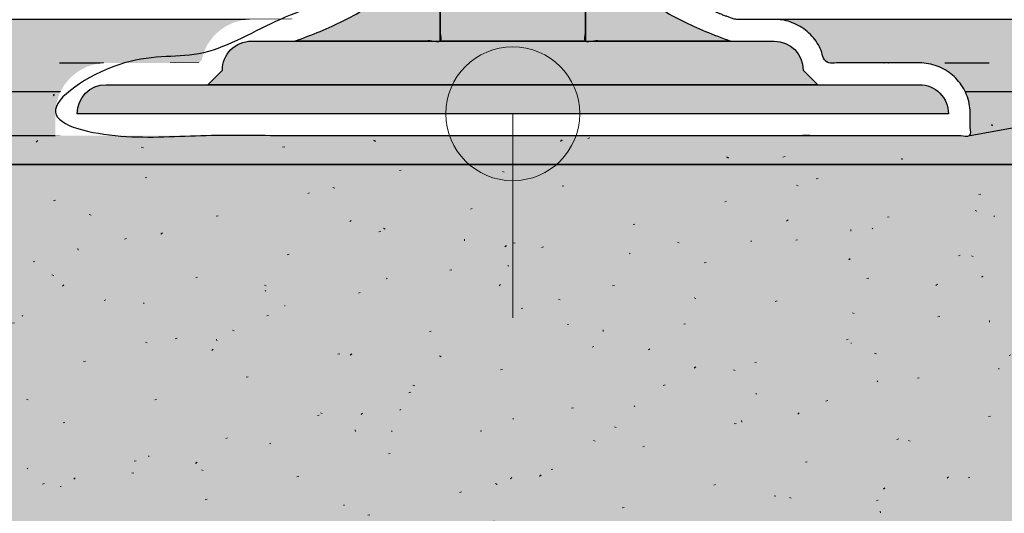
# Model space of a CAD drawing. Units: millimetres. Extents: x -1217 to 376, y -929 to 1072.
# Drawn here: x -22 to 45, y -816 to -782 of the extents above; entities that cross this region are included whole.
import ezdxf

# ---------------------------------------------------------------- set-up
doc = ezdxf.new("R2010")
doc.units = ezdxf.units.MM
doc.linetypes.add('ISO-03 Gestrichelt mit Abstand', pattern=[7.619999999999999, 3.048, -4.571999999999999])
for name, color, linetype, lineweight in [('_Dübel (3D)', 7, 'Continuous', 9), ('_Kleben und Armieren (3D)', 7, 'Continuous', 9), ('_Konstruktion Wand (3D)', 7, 'Continuous', 9), ('_Objektlinien (3D)', 7, 'Continuous', 9), ('_WDVS Aufbau (2D)', 7, 'Continuous', 9), ('Beschriftung', 7, 'Continuous', 18), ('Linie 0.13 mm schwarz', 7, 'Continuous', 13), ('WAND-Altputz', 7, 'Continuous', 25), ('WAND-Renovationsputz', 7, 'Continuous', 25), ('WD-Duebel', 7, 'Continuous', 25), ('WD-Dämmputz', 7, 'Continuous', 25), ('WD-Klebemörtel', 7, 'Continuous', 25)]:
    doc.layers.add(name, color=color, linetype=linetype, lineweight=lineweight)
doc.layers.add('WD-Armierungsgewebe', color=1, linetype='ISO-03 Gestrichelt mit Abstand', lineweight=25, true_color=0xff0000)

# ---------------------------------------------------------------- blocks, each defined once
blk = doc.blocks.new('Konstruktion Wand (3D)')
at = {"layer": 'WAND-Renovationsputz', "linetype": 'Continuous', "lineweight": 0, "true_color": 0xe6e6e6}
blk.add_hatch(color=254, dxfattribs=at).paths.add_polyline_path([(-316.7910124099187, -792.1739896208328), (133.4676857544455, -792.1914273521247), (133.4676857544455, -785.1739896208619), (131.4676857544451, -787.1739896208328), (-316.7910124099187, -787.1739896208328)])
at = {"layer": 'WAND-Renovationsputz', "linetype": 'Continuous', "lineweight": 25, "true_color": 0x37ccbd}
h = blk.add_hatch(dxfattribs=at)
h.set_pattern_fill('SCHR Renovationsputz-1', color=123, style=0, pattern_type=2)
h.set_pattern_definition([(-22.00000000652382, (0, 0), (-4.631376628008002, 10.549246743984), [0.1560000001742859, -15.4440000172543]), (132.000000038012, (3.345058079999998, -10.29193776), (10.034649340872, 1.029194806224), [0.0780000000615618, -15.5220000122508]), (-137.0000000191505, (-6.946879680000001, -4.116933599999999), (12.341296547736, -5.300428660487993), [0.1559999998449028, -15.44399998464538])])
h.paths.add_polyline_path([(-316.7910124099187, -792.1739896208328), (133.4676857544455, -792.1914273521247), (133.4676857544455, -785.1739896208619), (131.4676857544451, -787.1739896208328), (-316.7910124099187, -787.1739896208328)])
at = {"layer": 'WAND-Renovationsputz', "linetype": 'Continuous', "lineweight": 18, "true_color": 0x37ccbd}
h = blk.add_hatch(dxfattribs=at)
h.set_pattern_fill('SCHR Renovationsputz', color=123, style=0, pattern_type=2)
h.set_pattern_definition([(13.99999986936973, (2.0584668, -5.660684639999999), (-9.262753256015998, -6.9470649222), [0.1560000001370515, -7.644000006715523]), (-3.774561790203483, (-12.60756432, -9.262902480000001), (-4.888675309751999, 16.467116899584), [0.0703526092710558, -23.38051714774754]), (-68.00000000210963, (29.846778, 6.68971992), (48.08354153148, 11.002353642696), [0.07019999994594736, -23.3297999820365]), (95.999999956808, (-3.602217839999999, -16.20978216), (-9.011874335880002, -15.773591539368), [0.1404000000027664, -23.25960000045829]), (-16.99999996724882, (-4.631253119999999, -6.175004159999999), (23.226053805864, 7.22059910208), [0.1559999997993266, -15.44399998013333]), (-144.999999968969, (-3.345058079999999, -4.888809119999999), (15.64234131876, -10.00702424092799), [0.1560000001374322, -15.44400001360579])])
h.paths.add_polyline_path([(-316.7910124099187, -792.1739896208328), (133.4676857544455, -792.1914273521247), (133.4676857544455, -785.1739896208619), (131.4676857544451, -787.1739896208328), (-316.7910124099187, -787.1739896208328)])
at = {"layer": 'WAND-Renovationsputz', "flags": 128}
blk.add_lwpolyline([(-316.7910124099187, -792.1739896208328), (133.4676857544455, -792.1914273521247), (133.4676857544455, -785.1739896208619), (131.4676857544451, -787.1739896208328), (-316.7910124099187, -787.1739896208328)], dxfattribs=at)
blk = doc.blocks.new('Kleben und Armieren (3D)')
at = {"layer": 'WD-Klebemörtel', "linetype": 'Continuous', "lineweight": 0, "true_color": 0xe1ecea}
blk.add_hatch(color=254, dxfattribs=at).paths.add_polyline_path([(-316.7910124099187, -787.1739896208328), (131.4676857544455, -787.1739896208323), (136.4676857544455, -782.1739896208328), (-316.7910124099187, -782.1739896208328)])
at = {"layer": 'WD-Klebemörtel', "flags": 128}
blk.add_lwpolyline([(-316.7910124099187, -787.1739896208328), (131.4676857544455, -787.1739896208323), (136.4676857544455, -782.1739896208328), (-316.7910124099187, -782.1739896208328)], dxfattribs=at)
blk = doc.blocks.new('WDVS Aufbau (2D)')
at = {"layer": 'WD-Armierungsgewebe'}
blk.add_line((-316.7910124099187, -785.1739896208619), (133.4676857544159, -785.1739896208619), dxfattribs=at)
at = {"color": 255}
blk.add_wipeout([(129.84320160353755, -788.7178501441931), (131.46768575444554, -787.1739896208323), (-316.7910124099188, -787.1739896208314), (-315.6524051944298, -789.1739896208314), (-312.8525111159168, -790.1739896208314), (-308.3985599455012, -789.6013317775582), (-303.1554137811169, -790.1739896208314), (-298.7642533851802, -789.1739896208314), (-294.11095024289165, -789.9965900386346), (-285.67776479633994, -789.1739896208314), (-279.3204318696936, -790.1739896208314), (-272.5597643253154, -789.1739896208314), (-265.2305432097544, -789.9304098554389), (-258.96559077320876, -789.1739896208314), (-248.47426003815593, -790.1739896208314), (-244.53620672451117, -789.7969706664995), (-240.63473282308777, -789.1739896208314), (-231.95189871286564, -790.1739896208314), (-224.63686085665998, -789.1739896208314), (-217.2315102955866, -790.1739896208314), (-207.47812648731048, -789.1739896208314), (-201.87896206803558, -789.5513215323194), (-194.3832988021134, -789.5820344304998), (-190.5903108167177, -790.1739896208314), (-183.90746189452298, -789.1739896208314), (-174.79678073313312, -790.1739896208314), (-168.5970848364724, -789.1739896208314), (-162.01139269705595, -790.0903235977062), (-158.42619889362618, -789.1739896208314), (-148.5813378041687, -790.1739896208314), (-142.38164190750854, -789.1739896208314), (-135.7959497680918, -790.0903235977062), (-129.32075308247627, -789.1739896208314), (-121.96380617039017, -790.1739896208314), (-117.5098549999715, -789.6013317775582), (-112.26670883559063, -790.1739896208314), (-107.87554843965131, -789.1739896208314), (-103.2222452973656, -789.9965900386346), (-94.78905985081087, -789.1739896208314), (-88.43172692416488, -790.1739896208314), (-81.67105937978693, -789.1739896208314), (-74.34183826422532, -789.9304098554389), (-68.07688582767992, -789.1739896208314), (-57.58555509262692, -790.1739896208314), (-53.647501778982246, -789.7969706664995), (-49.74602787755816, -789.1739896208314), (-41.06319376733632, -790.1739896208314), (-33.748155911133466, -789.1739896208314), (-26.34280535006029, -790.1739896208314), (-19.90582140777697, -790.1739896208253), (-10.99025712250669, -789.5513215323194), (-3.494593856586789, -789.5820344304998), (0.29839412880845373, -790.1739896208314), (6.981243051003531, -789.1739896208314), (16.09192421239301, -790.1739896208314), (22.291620109053383, -789.1739896208314), (28.87731224847313, -790.0903235977062), (32.46250605190265, -789.1739896208314), (43.09417859222279, -790.1739896208258), (48.50706303802022, -789.1739896208314), (55.092755177437084, -790.0903235977062), (61.56795186305331, -789.1739896208314), (68.92489877513893, -790.1739896208314), (73.37884994555455, -789.6013317775582), (78.62199610993855, -790.1739896208314), (83.01315650587821, -789.1739896208314), (87.66645964816371, -789.9965900386346), (96.0996450947155, -789.1739896208314), (102.45697802136127, -790.1739896208314), (109.21764556573942, -789.1739896208314), (116.54686668130105, -789.9304098554389), (122.81181911784665, -789.1739896208314), (126.09973942739796, -789.4873836403876)], dxfattribs=at).dxf.layer = 'WAND-Altputz'
at = {"layer": 'WAND-Altputz', "linetype": 'Continuous', "lineweight": 35}
h = blk.add_hatch(dxfattribs=at)
h.set_pattern_fill('SCHR Altputz-1', color=9, style=0, pattern_type=2)
h.set_pattern_definition([(-22.00000000652382, (0, 0), (-3.705101302406403, 8.4393973951872), [0.1248000001394287, -12.35520001380344]), (95.999999956808, (-2.881774272, -12.967825728), (-7.209499468704001, -12.6188732314944), [0.1123200000022131, -18.60768000036663]), (-144.999999968969, (-2.676046464, -3.911047296), (12.513873055008, -8.005619392742393), [0.1248000001099458, -12.35520001088463])])
h.paths.add_polyline_path([(129.8432016035375, -788.7178501441931), (131.4676857544455, -787.1739896208323), (-316.7910124099187, -787.1739896208314), (-315.6524051944298, -789.1739896208314), (-312.8525111159167, -790.1739896208314), (-308.3985599455011, -789.6013317775582), (-303.1554137811169, -790.1739896208314), (-298.7642533851802, -789.1739896208314), (-294.1109502428916, -789.9965900386346), (-285.6777647963399, -789.1739896208314), (-279.3204318696936, -790.1739896208314), (-272.5597643253154, -789.1739896208314), (-265.2305432097543, -789.9304098554389), (-258.9655907732088, -789.1739896208314), (-248.4742600381559, -790.1739896208314), (-244.5362067245111, -789.7969706664994), (-240.6347328230877, -789.1739896208314), (-231.9518987128656, -790.1739896208314), (-224.63686085666, -789.1739896208314), (-217.2315102955865, -790.1739896208314), (-207.4781264873104, -789.1739896208314), (-201.8789620680355, -789.5513215323194), (-194.3832988021134, -789.5820344304998), (-190.5903108167176, -790.1739896208314), (-183.907461894523, -789.1739896208314), (-174.7967807331331, -790.1739896208314), (-168.5970848364724, -789.1739896208314), (-162.011392697056, -790.0903235977062), (-158.4261988936262, -789.1739896208314), (-148.5813378041687, -790.1739896208314), (-142.3816419075085, -789.1739896208314), (-135.7959497680918, -790.0903235977062), (-129.3207530824762, -789.1739896208314), (-121.9638061703902, -790.1739896208314), (-117.5098549999715, -789.6013317775582), (-112.2667088355906, -790.1739896208314), (-107.8755484396513, -789.1739896208314), (-103.2222452973656, -789.9965900386346), (-94.78905985081087, -789.1739896208314), (-88.43172692416488, -790.1739896208314), (-81.67105937978693, -789.1739896208314), (-74.34183826422532, -789.9304098554389), (-68.07688582767992, -789.1739896208314), (-57.58555509262692, -790.1739896208314), (-53.64750177898225, -789.7969706664994), (-49.74602787755816, -789.1739896208314), (-41.06319376733632, -790.1739896208314), (-33.74815591113349, -789.1739896208314), (-26.3428053500603, -790.1739896208314), (-19.90582140777698, -790.1739896208253), (-10.9902571225067, -789.5513215323194), (-3.494593856586789, -789.5820344304998), (0.2983941288084679, -790.1739896208314), (6.981243051003503, -789.1739896208314), (16.091924212393, -790.1739896208314), (22.29162010905338, -789.1739896208314), (28.87731224847312, -790.0903235977062), (32.46250605190266, -789.1739896208314), (43.09417859222276, -790.1739896208258), (48.50706303802019, -789.1739896208314), (55.09275517743708, -790.0903235977062), (61.56795186305328, -789.1739896208314), (68.9248987751389, -790.1739896208314), (73.37884994555452, -789.6013317775582), (78.62199610993855, -790.1739896208314), (83.01315650587821, -789.1739896208314), (87.66645964816371, -789.9965900386346), (96.09964509471547, -789.1739896208314), (102.4569780213612, -790.1739896208314), (109.2176455657394, -789.1739896208314), (116.546866681301, -789.9304098554389), (122.8118191178467, -789.1739896208314), (126.0997394273979, -789.4873836403876)])
at = {"layer": 'WAND-Altputz', "linetype": 'Continuous', "lineweight": 50}
h = blk.add_hatch(dxfattribs=at)
h.set_pattern_fill('SCHR Altputz', color=9, style=0, pattern_type=2)
h.set_pattern_definition([(13.99999986936973, (1.64677344, -4.528547712), (-7.410202604812801, -5.55765193776), [0.1248000001096412, -6.115200005372419]), (-3.774561790203483, (-10.086051456, -7.410321984000001), (-3.910940247801601, 13.1736935196672), [0.05628208741684462, -18.70441371819803]), (-68.00000000210963, (23.8774224, 5.351775936), (38.466833225184, 8.801882914156801), [0.05615999995675789, -18.66383998562921]), (132.000000038012, (2.676046464, -8.233550208000002), (8.027719472697598, 0.8233558449791993), [0.06240000004924943, -12.41760000980064]), (-16.99999996724882, (-3.705002496, -4.940003328), (18.5808430446912, 5.776479281663998), [0.1247999998394613, -12.35519998410667]), (-137.0000000191505, (-5.557503744, -3.293546880000001), (9.8730372381888, -4.240342928390396), [0.1247999998759222, -12.3551999877163])])
h.paths.add_polyline_path([(129.8432016035375, -788.7178501441931), (131.4676857544455, -787.1739896208323), (-316.7910124099187, -787.1739896208314), (-315.6524051944298, -789.1739896208314), (-312.8525111159167, -790.1739896208314), (-308.3985599455011, -789.6013317775582), (-303.1554137811169, -790.1739896208314), (-298.7642533851802, -789.1739896208314), (-294.1109502428916, -789.9965900386346), (-285.6777647963399, -789.1739896208314), (-279.3204318696936, -790.1739896208314), (-272.5597643253154, -789.1739896208314), (-265.2305432097543, -789.9304098554389), (-258.9655907732088, -789.1739896208314), (-248.4742600381559, -790.1739896208314), (-244.5362067245111, -789.7969706664994), (-240.6347328230877, -789.1739896208314), (-231.9518987128656, -790.1739896208314), (-224.63686085666, -789.1739896208314), (-217.2315102955865, -790.1739896208314), (-207.4781264873104, -789.1739896208314), (-201.8789620680355, -789.5513215323194), (-194.3832988021134, -789.5820344304998), (-190.5903108167176, -790.1739896208314), (-183.907461894523, -789.1739896208314), (-174.7967807331331, -790.1739896208314), (-168.5970848364724, -789.1739896208314), (-162.011392697056, -790.0903235977062), (-158.4261988936262, -789.1739896208314), (-148.5813378041687, -790.1739896208314), (-142.3816419075085, -789.1739896208314), (-135.7959497680918, -790.0903235977062), (-129.3207530824762, -789.1739896208314), (-121.9638061703902, -790.1739896208314), (-117.5098549999715, -789.6013317775582), (-112.2667088355906, -790.1739896208314), (-107.8755484396513, -789.1739896208314), (-103.2222452973656, -789.9965900386346), (-94.78905985081087, -789.1739896208314), (-88.43172692416488, -790.1739896208314), (-81.67105937978693, -789.1739896208314), (-74.34183826422532, -789.9304098554389), (-68.07688582767992, -789.1739896208314), (-57.58555509262692, -790.1739896208314), (-53.64750177898225, -789.7969706664994), (-49.74602787755816, -789.1739896208314), (-41.06319376733632, -790.1739896208314), (-33.74815591113349, -789.1739896208314), (-26.3428053500603, -790.1739896208314), (-19.90582140777698, -790.1739896208253), (-10.9902571225067, -789.5513215323194), (-3.494593856586789, -789.5820344304998), (0.2983941288084679, -790.1739896208314), (6.981243051003503, -789.1739896208314), (16.091924212393, -790.1739896208314), (22.29162010905338, -789.1739896208314), (28.87731224847312, -790.0903235977062), (32.46250605190266, -789.1739896208314), (43.09417859222276, -790.1739896208258), (48.50706303802019, -789.1739896208314), (55.09275517743708, -790.0903235977062), (61.56795186305328, -789.1739896208314), (68.9248987751389, -790.1739896208314), (73.37884994555452, -789.6013317775582), (78.62199610993855, -790.1739896208314), (83.01315650587821, -789.1739896208314), (87.66645964816371, -789.9965900386346), (96.09964509471547, -789.1739896208314), (102.4569780213612, -790.1739896208314), (109.2176455657394, -789.1739896208314), (116.546866681301, -789.9304098554389), (122.8118191178467, -789.1739896208314), (126.0997394273979, -789.4873836403876)])
at = {"layer": 'WAND-Altputz', "flags": 128}
for points in [[(131.4676857544455, -787.1739896208323), (-316.7910124099187, -787.1739896208314)], [(-94.78905985081087, -789.1739896208314), (-88.43172692416488, -790.1739896208314), (-81.67105937978693, -789.1739896208314), (-74.34183826422532, -789.9304098554389), (-68.07688582767992, -789.1739896208314), (-57.58555509262692, -790.1739896208314), (-53.64750177898225, -789.7969706664994), (-49.74602787755816, -789.1739896208314), (-41.06319376733632, -790.1739896208314), (-33.74815591113349, -789.1739896208314), (-26.3428053500603, -790.1739896208314), (-19.90582140777698, -790.1739896208253), (-10.9902571225067, -789.5513215323194), (-3.494593856586789, -789.5820344304998), (0.2983941288084679, -790.1739896208314), (6.981243051003503, -789.1739896208314), (16.091924212393, -790.1739896208314), (22.29162010905338, -789.1739896208314), (28.87731224847312, -790.0903235977062), (32.46250605190266, -789.1739896208314), (43.09417859222276, -790.1739896208258), (48.50706303802019, -789.1739896208314)]]:
    blk.add_lwpolyline(points, dxfattribs=at)
blk = doc.blocks.new('Objektlinien (3D)')
at = {"layer": 'WD-Dämmputz', "linetype": 'Continuous', "lineweight": 0, "true_color": 0xc5d0d0}
blk.add_hatch(color=254, dxfattribs=at).paths.add_polyline_path([(-316.7910124099187, -842.1739896208328), (129.9296255207013, -842.1739896208328), (129.9676857544456, -833.2739896208329), (133.2676857544456, -833.2739896208329), (134.7676857544456, -831.1739896208328), (134.7676857544456, -824.7739896208329), (133.4676857544455, -824.7739896208329), (133.4676857544455, -792.1739896208328), (-316.7910124099187, -792.1739896208328)])
at = {"layer": 'WD-Dämmputz', "linetype": 'Continuous', "lineweight": 18, "true_color": 0xa2a2a2}
h = blk.add_hatch(dxfattribs=at)
h.set_pattern_fill('SCHR Dämmputz-4', color=253, style=0, pattern_type=2)
h.set_pattern_definition([(-22.00000000652382, (0, 0), (-3.859480523340004, 8.791038953320001), [0.1300000001452382, -12.87000001437859])])
h.paths.add_polyline_path([(-316.7910124099187, -842.1739896208328), (129.9296255207013, -842.1739896208328), (129.9676857544456, -833.2739896208329), (133.2676857544456, -833.2739896208329), (134.7676857544456, -831.1739896208328), (134.7676857544456, -824.7739896208329), (133.4676857544455, -824.7739896208329), (133.4676857544455, -792.1739896208328), (-316.7910124099187, -792.1739896208328)])
at = {"layer": 'WD-Dämmputz', "linetype": 'Continuous', "lineweight": 18, "true_color": 0x848484}
h = blk.add_hatch(dxfattribs=at)
h.set_pattern_fill('SCHR Dämmputz-3', color=252, style=0, pattern_type=2)
h.set_pattern_definition([(13.99999986936973, (1.715389, -4.7172372), (-7.71896104668, -5.789220768499998), [0.1300000001142096, -6.37000000559627])])
h.paths.add_polyline_path([(-316.7910124099187, -842.1739896208328), (129.9296255207013, -842.1739896208328), (129.9676857544456, -833.2739896208329), (133.2676857544456, -833.2739896208329), (134.7676857544456, -831.1739896208328), (134.7676857544456, -824.7739896208329), (133.4676857544455, -824.7739896208329), (133.4676857544455, -792.1739896208328), (-316.7910124099187, -792.1739896208328)])
at = {"layer": 'WD-Dämmputz', "linetype": 'Continuous', "lineweight": 18}
h = blk.add_hatch(dxfattribs=at)
h.set_pattern_fill('SCHR Dämmputz-1', style=0, pattern_type=2)
h.set_pattern_definition([(-3.774561790203483, (-10.5063036, -7.719085399999995), (-4.073896091460002, 13.72259741632), [0.05862717439254649, -19.48376428978962]), (95.999999956808, (-3.001848199999999, -13.5081518), (-7.509895279900003, -13.14465961614), [0.1170000000023053, -19.38300000038191]), (-16.99999996724881, (-3.8593776, -5.145836800000001), (19.35504483822, 6.017165918400001), [0.1299999998327722, -12.86999998344444]), (-137.0000000191505, (-5.789066400000002, -3.430778), (10.28441378978, -4.417023883739995), [0.1299999998707524, -12.86999998720449])])
h.paths.add_polyline_path([(-316.7910124099187, -842.1739896208328), (129.9296255207013, -842.1739896208328), (129.9676857544456, -833.2739896208329), (133.2676857544456, -833.2739896208329), (134.7676857544456, -831.1739896208328), (134.7676857544456, -824.7739896208329), (133.4676857544455, -824.7739896208329), (133.4676857544455, -792.1739896208328), (-316.7910124099187, -792.1739896208328)])
at = {"layer": 'WD-Dämmputz', "linetype": 'Continuous', "lineweight": 35, "true_color": 0x808080}
h = blk.add_hatch(dxfattribs=at)
h.set_pattern_fill('SCHR Dämmputz-2', color=8, style=0, pattern_type=2)
h.set_pattern_definition([(-68.00000000210963, (24.87231499999998, 5.574766599999998), (40.06961794290001, 9.168628035580005), [0.05849999995495613, -19.44149998503042])])
h.paths.add_polyline_path([(-316.7910124099187, -842.1739896208328), (129.9296255207013, -842.1739896208328), (129.9676857544456, -833.2739896208329), (133.2676857544456, -833.2739896208329), (134.7676857544456, -831.1739896208328), (134.7676857544456, -824.7739896208329), (133.4676857544455, -824.7739896208329), (133.4676857544455, -792.1739896208328), (-316.7910124099187, -792.1739896208328)])
at = {"layer": 'WD-Dämmputz', "linetype": 'Continuous', "lineweight": 18}
h = blk.add_hatch(dxfattribs=at)
h.set_pattern_fill('SCHR Dämmputz-5', color=255, style=0, pattern_type=2)
h.set_pattern_definition([(132.000000038012, (2.7875484, -8.576614800000002), (8.362207784059999, 0.85766233852), [0.06500000005130149, -12.935000010209])])
h.paths.add_polyline_path([(-316.7910124099187, -842.1739896208328), (129.9296255207013, -842.1739896208328), (129.9676857544456, -833.2739896208329), (133.2676857544456, -833.2739896208329), (134.7676857544456, -831.1739896208328), (134.7676857544456, -824.7739896208329), (133.4676857544455, -824.7739896208329), (133.4676857544455, -792.1739896208328), (-316.7910124099187, -792.1739896208328)])
at = {"layer": 'WD-Dämmputz', "linetype": 'Continuous', "lineweight": 25, "true_color": 0xa2a2a2}
h = blk.add_hatch(dxfattribs=at)
h.set_pattern_fill('SCHR Dämmputz', color=253, style=0, pattern_type=2)
h.set_pattern_definition([(-144.999999968969, (-2.787548399999999, -4.074007600000001), (13.0352844323, -8.339186867439992), [0.1300000001145268, -12.87000001133816])])
h.paths.add_polyline_path([(-316.7910124099187, -842.1739896208328), (129.9296255207013, -842.1739896208328), (129.9676857544456, -833.2739896208329), (133.2676857544456, -833.2739896208329), (134.7676857544456, -831.1739896208328), (134.7676857544456, -824.7739896208329), (133.4676857544455, -824.7739896208329), (133.4676857544455, -792.1739896208328), (-316.7910124099187, -792.1739896208328)])
at = {"layer": 'WD-Dämmputz', "flags": 128}
blk.add_lwpolyline([(-316.7910124099187, -842.1739896208328), (129.9296255207013, -842.1739896208328), (129.9676857544456, -833.2739896208329), (133.2676857544456, -833.2739896208329), (134.7676857544456, -831.1739896208328), (134.7676857544456, -824.7739896208329), (133.4676857544455, -824.7739896208329), (133.4676857544455, -792.1739896208328), (-316.7910124099187, -792.1739896208328)], dxfattribs=at)
blk = doc.blocks.new('Gruppe-15')
at = {"color": 255}
blk.add_wipeout([(29.59417857536588, -782.1739896208253), (30.19164152333608, -782.225361191153), (30.771565836618848, -782.377967885956), (31.316927729892402, -782.6273299075235), (31.811718004057564, -782.9661271876582), (32.24141199923411, -783.3844142696299), (32.59339596883407, -783.8699122588945), (32.85733735842244, -784.4083692723109), (33.02548811976088, -784.9839788048037), (33.21549893578256, -785.1739896208254), (39.59417859222293, -785.1739896208254), (39.93723858337641, -785.1908430774727), (40.27699471927943, -785.241241139414), (40.61017496261362, -785.3246984457628), (40.93357060550085, -785.440411257036), (41.244067171114025, -785.5872651956064), (41.538674407791646, -785.7638459777667), (41.81455508679581, -785.968453034056), (42.29971517899269, -786.453613126253), (42.504322235282004, -786.7294938052572), (42.68090301744232, -787.0241010419348), (42.82775695601255, -787.3345976075481), (42.94346976728575, -787.6579932504352), (43.02692707363428, -787.9911734937695), (43.07732513557562, -788.3309296296726), (43.094178592222875, -788.6739896208261), (43.09417859222276, -790.1739896208258), (-19.90582140777697, -790.1739896208253), (-19.90582140777701, -788.6739896208253), (-19.83856988918832, -787.9911734937689), (-19.639399771566545, -787.3345976075475), (-19.31596505083597, -786.7294938052568), (-18.88069514193002, -786.1991158866724), (-18.350317223345755, -785.7638459777664), (-17.745213421054984, -785.4404112570359), (-17.08863753483365, -785.241241139414), (-16.40582140777724, -785.1739896208252), (-10.027141751336671, -785.1739896208252), (-9.837130935314974, -784.9839788048037), (-9.668980174738664, -784.4083692742754), (-9.40503878656071, -783.8699122625056), (-9.05305481892377, -783.384414274411), (-8.62336082613291, -782.9661271929982), (-8.12857055461778, -782.6273299127089), (-7.583208664079137, -782.3779678902087), (-7.003284353423709, -782.2253611936707), (-6.405821407777083, -782.1739896208254), (-3.666607947976388, -782.1739897131749), (-2.577854566497834, -781.7571537614942), (-1.5608833522838808, -781.3225109864383), (-0.6156943053345216, -780.8700613880073), (0.257712574350208, -780.3998049662011), (1.0593372867703224, -779.9117417210201), (1.7891798319258498, -779.4058716524637), (2.447240209816748, -778.8821947605322), (3.0335184204430377, -778.3407110452258), (3.5164856482039255, -777.8170241103928), (3.9350572455967026, -777.2762933917834), (4.2892332126213475, -776.7185188893978), (4.5790135492778745, -776.1437006032359), (4.804398255566284, -775.5518385332977), (4.965387331486582, -774.9429326795831), (5.061980777038755, -774.3169830420923), (5.094178592222818, -773.6739896208254), (5.094178592222818, -724.3198876545754), (7.0941785922228675, -720.3198876545755), (7.0941785922228675, -656.0831989955967), (7.1038509870884425, -655.823173595229), (7.132814711558055, -655.5645853767737), (7.180909680728902, -655.3088635787209), (7.24787006972511, -655.0574215966168), (7.333325782933663, -654.811649171111), (7.43680449955361, -654.5729047067446), (7.557734284152204, -654.3425077639351), (7.695446747799394, -654.1217317656582), (7.557734284152247, -653.9009557673812), (7.436804499553659, -653.6705588245718), (7.333325782933706, -653.4318143602052), (7.247870069725124, -653.1860419346993), (7.180909680728924, -652.9345999525952), (7.132814711558055, -652.6788781545423), (7.103850987088421, -652.4202899360872), (7.094178592222804, -652.1602645357192), (7.0941785922228675, -650.8082869228207), (7.103850987088585, -650.5482615224527), (7.1328147115581615, -650.2896733039977), (7.180909680729002, -650.0339515059446), (7.247870069725181, -649.7825095238405), (7.333325782933706, -649.5367370983347), (7.436804499553624, -649.2979926339682), (7.557734284152204, -649.0675956911588), (7.695446747799316, -648.8468196928818), (7.5577342841523105, -648.6260436946047), (7.436804499553745, -648.3956467517953), (7.333325782933805, -648.1569022874288), (7.247870069725245, -647.9111298619231), (7.180909680729037, -647.659687879819), (7.132814711558154, -647.403966081766), (7.103850987088492, -647.1453778633111), (7.0941785922228675, -646.885352462943), (7.0941785922228675, -645.5333748500442), (7.103850987088499, -645.2733494496763), (7.1328147115580975, -645.0147612312212), (7.180909680728938, -644.7590394331685), (7.2478700697250815, -644.5075974510644), (7.333325782933542, -644.2618250255587), (7.436804499553418, -644.0230805611922), (7.557734284151877, -643.7926836183829), (7.69544674779889, -643.5719076201059), (7.557734284151692, -643.3511316218288), (7.436804499553119, -643.1207346790194), (7.333325782933237, -642.8819902146529), (7.247870069724719, -642.6362177891469), (7.180909680728597, -642.3847758070428), (7.1328147115578275, -642.1290540089899), (7.103850987088329, -641.8704657905347), (7.0941785922228675, -641.6104403901667), (7.0941785922228675, -640.2584627772682), (7.103850987088357, -639.9984373769001), (7.132814711557906, -639.7398491584449), (7.18090968072876, -639.4841273603919), (7.247870069724961, -639.2326853782877), (7.333325782933578, -638.9869129527818), (7.4368044995536025, -638.7481684884153), (7.557734284152303, -638.5177715456059), (7.695446747799572, -638.296995547329), (7.557734284152467, -638.076219549052), (7.436804499553908, -637.8458226062426), (7.33332578293399, -637.6070781418761), (7.247870069725444, -637.3613057163703), (7.180909680729229, -637.1098637342662), (7.132814711558382, -636.8541419362134), (7.103850987088748, -636.5955537177583), (7.094178592223031, -636.3355283173903), (7.0941785922228675, -634.1310198530239), (7.1038550262210265, -633.8709402409597), (7.132830823429472, -633.6122987107245), (7.180945765340226, -633.3565253924303), (7.24793380563338, -633.1050345567246), (7.333424541251539, -632.8592167947346), (7.43694526050286, -632.6204313289459), (7.557923556868921, -632.3899984975292), (7.69569049406401, -632.1691924536758), (7.821235579501476, -631.9837067498656), (8.838454566784073, -631.1622442294813), (9.433157134388544, -626.7120426398731), (13.715200050057128, -626.7120426398731), (14.3082083013703, -631.1495655402285), (15.360808410419146, -631.974379365), (15.492666690381839, -632.1691924536758), (15.630433627576885, -632.3899984975291), (15.751411923942932, -632.6204313289456), (15.854932643194232, -632.8592167947344), (15.940423378812348, -633.1050345567244), (16.0074114191055, -633.3565253924302), (16.05552636101622, -633.6122987107243), (16.08450215822468, -633.8709402409595), (16.09417859222284, -634.1310198530235), (16.09417859222281, -636.2239932129703), (16.08319704569812, -636.5010315339821), (16.050321317189102, -636.7763313925875), (15.995757707462737, -637.0481652355261), (15.919848612415464, -637.3148272593733), (15.823070374480935, -637.5746441147454), (15.706030293500554, -637.8259854068509), (15.56946281581407, -638.067273926494), (15.414224925484284, -638.2969955473292), (15.569462815813942, -638.5267171681646), (15.706030293500362, -638.7680056878078), (15.823070374480686, -639.0193469799133), (15.919848612415187, -639.2791638352855), (15.99575770746248, -639.5458258591327), (16.050321317188853, -639.8176597020715), (16.083197045697922, -640.0929595606768), (16.09417859222281, -640.3699978816888), (16.094178592222875, -641.4989052857468), (16.083197045698206, -641.7759436067588), (16.05032131718921, -642.051243465364), (15.9957577074629, -642.3230773083027), (15.919848612415663, -642.5897393321499), (15.823070374481183, -642.8495561875219), (15.70603029350086, -643.1008974796275), (15.569462815814433, -643.3421859992704), (15.414224925484831, -643.5719076201057), (15.569462815814447, -643.8016292409408), (15.706030293500795, -644.0429177605838), (15.823070374481077, -644.2942590526893), (15.919848612415528, -644.5540759080612), (15.99575770746275, -644.8207379319083), (16.050321317189116, -645.0925717748469), (16.083197045698142, -645.3678716334522), (16.094178592222875, -645.644909954464), (16.094178592222875, -646.7738173585228), (16.08319704569815, -647.0508556795347), (16.050321317189166, -647.32615553814), (15.995757707462836, -647.5979893810786), (15.919848612415592, -647.8646514049258), (15.82307037448112, -648.1244682602978), (15.706030293500817, -648.3758095524033), (15.569462815814411, -648.6170980720464), (15.414224925484831, -648.8468196928816), (15.569462815814468, -649.0765413137168), (15.706030293500817, -649.3178298333598), (15.823070374481091, -649.5691711254653), (15.919848612415528, -649.8289879808375), (15.995757707462772, -650.0956500046846), (16.050321317189116, -650.3674838476232), (16.083197045698142, -650.6427837062286), (16.094178592222875, -650.9198220272406), (16.094178592222875, -652.0487294312994), (16.083197045698142, -652.3257677523113), (16.050321317189166, -652.6010676109166), (15.995757707462815, -652.8729014538552), (15.919848612415585, -653.1395634777025), (15.823070374481091, -653.3993803330744), (15.706030293500753, -653.6507216251798), (15.569462815814305, -653.8920101448228), (15.41422492548459, -654.1217317656581), (15.569462815814205, -654.3514533864934), (15.706030293500525, -654.5927419061366), (15.823070374480771, -654.844083198242), (15.919848612415223, -655.1039000536141), (15.99575770746248, -655.3705620774613), (16.05032131718888, -655.6423959203998), (16.083197045697986, -655.9176957790053), (16.09417859222284, -656.1947341000171), (16.094178592222875, -720.3198876545754), (18.094178592222875, -724.3198876545754), (18.094178592222875, -773.6739896208254), (18.12637640740693, -774.3169830420923), (18.22296985295911, -774.9429326795831), (18.383958928879416, -775.5518385332975), (18.609343635167832, -776.1437006032357), (18.899123971824373, -776.7185188893977), (19.25329993884904, -777.2762933917833), (19.671871536241802, -777.8170241103926), (20.154838764002704, -778.3407110452258), (20.741116974628888, -778.882194760532), (21.39917735251972, -779.4058716524632), (22.1290198976752, -779.9117417210196), (22.93064461009535, -780.3998049662007), (23.804051489780143, -780.8700613880069), (24.749240536729594, -781.3225109864379), (25.766211750943704, -781.757153761494), (26.85496513242248, -782.1739897131749)], dxfattribs=at).dxf.layer = 'WD-Duebel'
at = {"layer": 'WD-Duebel', "linetype": 'Continuous', "lineweight": 0, "true_color": 0xc0c0c0}
h = blk.add_hatch(color=9, dxfattribs=at)
edge = h.paths.add_edge_path()
edge.add_line((10.74603913560605, -628.2120426398728), (12.40231804883956, -628.2120426398728))
edge.add_line((12.40231804883956, -628.2120426398728), (12.9023180488395, -631.9535781838794))
edge.add_line((12.9023180488395, -631.9535781838794), (14.25045750545655, -633.0099756248245))
edge.add_arc((12.59417859222289, -634.1310198530231), 1.999999999999952, -9.72022462519817e-12, 34.091913104547416, ccw=False)
edge.add_line((14.59417859222285, -634.1310198530234), (14.59417859222282, -636.2239932129703))
edge.add_arc((12.59417859222671, -636.2239932129714), 1.99999999999611, -38.55896197894009, 3.4219738154206425e-11, ccw=False)
edge.add_arc((15.19480190517691, -638.2969955473292), 1.325745073534405, 141.4410380211133, 218.5589619788927)
edge.add_arc((12.59417859222395, -640.3699978816878), 1.999999999998866, -2.5920599000528455e-11, 38.5589619789086, ccw=False)
edge.add_line((14.59417859222282, -640.3699978816887), (14.59417859222287, -641.4989052857468))
edge.add_arc((12.59417859222276, -641.4989052857468), 2.000000000000118, -38.55896197889223, 1.1368683772161603e-13, ccw=False)
edge.add_arc((15.19480190517659, -643.5719076201055), 1.325745073533903, 141.4410380211024, 218.5589619788975)
edge.add_arc((12.59417859222494, -645.6449099544634), 1.999999999997876, -1.8189894035458565e-11, 38.55896197891201, ccw=False)
edge.add_line((14.59417859222282, -645.6449099544641), (14.59417859222287, -646.7738173585228))
edge.add_arc((12.59417859222402, -646.7738173585234), 1.999999999998852, -38.55896197890621, 1.5120349416974932e-11, ccw=False)
edge.add_arc((15.19480190517691, -648.8468196928817), 1.32574507353418, 141.441038021112, 218.558961978888)
edge.add_arc((12.59417859222307, -650.9198220272403), 1.999999999999777, -6.821210263296962e-12, 38.55896197889558, ccw=False)
edge.add_line((14.59417859222285, -650.9198220272406), (14.59417859222287, -652.0487294312994))
edge.add_arc((12.5941785922265, -652.0487294313003), 1.999999999996376, -38.55896197893088, 2.6773250283440575e-11, ccw=False)
edge.add_arc((15.19480190517657, -654.1217317656578), 1.325745073533914, 141.4410380211028, 218.5589619788972)
edge.add_arc((12.59417859222192, -656.1947341000168), 2.0000000000009, -3.126388037344441e-12, 38.55896197888302, ccw=False)
edge.add_line((14.59417859222282, -656.194734100017), (14.59417859222287, -720.673989620825))
edge.add_line((14.59417859222287, -720.673989620825), (16.59417859222287, -724.6739896208251))
edge.add_line((16.59417859222287, -724.6739896208251), (16.59417859222287, -783.673989620826))
edge.add_line((16.59417859222287, -783.673989620826), (6.594178592222875, -783.6739896208253))
edge.add_line((6.594178592222875, -783.6739896208253), (6.594178592222875, -724.673989620825))
edge.add_line((6.594178592222875, -724.673989620825), (8.594178592222875, -720.6739896208251))
edge.add_line((8.594178592222875, -720.6739896208251), (8.594178592222875, -656.0831989955966))
edge.add_arc((10.59417859221778, -656.0831989955954), 1.999999999994906, 143.8584037021195, 180.0000000000362, ccw=False)
edge.add_arc((7.908433518686066, -654.1217317656581), 1.325745073536389, 323.8584037022309, 396.1415962977566)
edge.add_arc((10.59417859222066, -652.1602645357199), 1.999999999997781, 179.9999999999844, 216.1415962978619, ccw=False)
edge.add_line((8.594178592222875, -652.1602645357193), (8.594178592222875, -650.8082869228207))
edge.add_arc((10.5941785922237, -650.8082869228208), 2.000000000000829, 143.8584037021763, 179.9999999999982, ccw=False)
edge.add_arc((7.908433518688611, -648.8468196928817), 1.325745073534242, 323.8584037021694, 396.1415962978306)
edge.add_arc((10.59417859222336, -646.8853524629427), 2.00000000000049, 180.0000000000051, 216.1415962978269, ccw=False)
edge.add_line((8.594178592222875, -646.8853524629429), (8.594178592222875, -645.5333748500442))
edge.add_arc((10.59417859222482, -645.5333748500447), 2.000000000001943, 143.8584037021853, 179.9999999999867, ccw=False)
edge.add_arc((7.908433518688891, -643.5719076201054), 1.325745073533881, 323.8584037021723, 396.1415962978319)
edge.add_arc((10.59417859222217, -641.6104403901671), 1.9999999999993, 179.9999999999961, 216.1415962978366, ccw=False)
edge.add_line((8.594178592222875, -641.610440390167), (8.594178592222875, -640.2584627772683))
edge.add_arc((10.59417859221784, -640.2584627772671), 1.999999999994966, 143.858403702116, 180.0000000000323, ccw=False)
edge.add_arc((7.908433518687708, -638.2969955473295), 1.325745073535287, 323.8584037021819, 396.1415962978076)
edge.add_arc((10.59417859222141, -636.3355283173909), 1.999999999998396, 179.9999999999868, 216.141596297852, ccw=False)
edge.add_line((8.594178592223017, -636.3355283173904), (8.594178592222875, -634.1310198530236))
edge.add_arc((10.59417859222429, -634.131019853024), 2.000000000001418, 145.9080868954611, 179.9999999999899, ccw=False)
edge.add_line((8.937899678989254, -633.0099756248248), (10.24603913560605, -631.9535781838797))
edge.add_line((10.24603913560605, -631.9535781838797), (10.74603913560605, -628.2120426398728))
edge = h.paths.add_edge_path()
edge.add_arc((11.1321905787749, -641.7606939027568), 0.633254366366933, -56.13192644399908, 70.41213875884398, ccw=False)
edge.add_arc((11.83799059457987, -643.1301194224437), 0.914457116359828, 112.7002648070505, 237.3390742310711)
edge.add_line((11.34448890020434, -643.8999816798051), (11.34449035685213, -647.3032972680186))
edge.add_arc((11.13219057877424, -647.899904254863), 0.6332543663675656, -56.13192644396548, 70.41213875881192, ccw=False)
edge.add_arc((11.83799059458015, -649.2693297745503), 0.9144571163599603, 112.7002648070663, 237.3390742310552)
edge.add_line((11.34448890020434, -650.0391920319117), (11.34449035685225, -652.346528431349))
edge.add_arc((11.13219057877462, -652.9431354181933), 0.6332543663672535, -56.13192644399078, 70.4121387588271, ccw=False)
edge.add_arc((11.83799059457978, -654.3125609378803), 0.9144571163597436, 112.7002648070489, 237.339074231074)
edge.add_line((11.34448890020434, -655.0824231952417), (11.34449035685213, -660.7323544874503))
edge.add_line((11.34449035685213, -660.7323544874503), (11.84386911793601, -660.7323544874505))
edge.add_line((11.84386911793601, -660.7323544874505), (11.8438676612881, -655.082423195242))
edge.add_arc((12.33736935566409, -654.3125609378804), 0.9144571163601749, 112.70026480706551, 237.3390742310502, ccw=False)
edge.add_arc((11.63156933319374, -652.9431354151565), 0.6332543726027793, 303.8680739035973, 430.4121383195425)
edge.add_line((11.84386911793601, -652.3465284240652), (11.84386766128824, -650.0391920319117))
edge.add_arc((12.33736935566407, -649.2693297745503), 0.9144571163599671, 112.70026480706721, 237.33907423105438, ccw=False)
edge.add_arc((11.63156933985857, -647.8999042548633), 0.6332543663672232, 303.8680735560092, 430.4121387588415)
edge.add_line((11.84386911793604, -647.3032972680189), (11.84386766128841, -643.899981679805))
edge.add_arc((12.33736935566411, -643.1301194224437), 0.9144571163597924, 112.70026480707631, 237.3390742310571, ccw=False)
edge.add_arc((11.63156933319361, -641.7606938997197), 0.6332543726031962, 303.8680739035866, 430.4121383195402)
edge.add_line((11.84386911793604, -641.1640869086282), (11.84386766128807, -638.8567505164752))
edge.add_arc((12.33736935566348, -638.086888259114), 0.9144571163596943, 112.700264807036, 237.3390742310748, ccw=False)
edge.add_arc((11.6315693398584, -636.7174627394269), 0.6332543663672354, 303.8680735560234, 430.4121387588286)
edge.add_line((11.84386911793601, -636.1208557525827), (11.84386766128821, -632.1299048781309))
edge.add_line((11.84386766128821, -632.1299048781309), (11.34448890020434, -632.1299048781308))
edge.add_line((11.34448890020434, -632.1299048781308), (11.34449035685213, -636.1208557525827))
edge.add_arc((11.13219057877461, -636.7174627394269), 0.6332543663671967, -56.131926443983616, 70.41213875883562, ccw=False)
edge.add_arc((11.83799059457954, -638.0868882591138), 0.9144571163596502, 112.7002648070331, 237.3390742310818)
edge.add_line((11.34448890020425, -638.8567505164752), (11.34449035685225, -641.1640869159128))
for points in [[(-3.405821407777125, -783.6739896208253), (6.594178592222875, -783.6739896208253), (6.594178592222875, -773.6739896208253), (6.437928592222875, -775.2422190691541), (5.969178592222875, -776.7195258179605), (5.187928592222875, -778.1059098672443), (4.094178592222875, -779.4013712170056), (2.687928592222875, -780.6059098672443), (0.9691785922228746, -781.7195258179605), (-1.062071407777125, -782.7422190691541)], [(26.59417859222287, -783.6739896208253), (24.25042859222287, -782.7422190691541), (22.21917859222287, -781.7195258179604), (20.50042859222287, -780.6059098672442), (19.09417859222287, -779.4013712170055), (18.00042859222287, -778.1059098672442), (17.21917859222287, -776.7195258179604), (16.75042859222287, -775.2422190691541), (16.59417859222287, -773.6739896208253), (16.59417859222287, -783.6739896208253)]]:
    blk.add_hatch(color=9, dxfattribs=at).paths.add_polyline_path(points)
h = blk.add_hatch(color=9, dxfattribs=at)
edge = h.paths.add_edge_path()
edge.add_line((-9.405821407777125, -786.6739896208253), (-8.405821407777125, -785.6739896208253))
edge.add_arc((-6.405821407777145, -785.6739896208253), 1.99999999999998, 89.99999999999937, 180.0000000000006, ccw=False)
edge.add_line((-6.405821407777125, -783.6739896208253), (29.59417859222287, -783.6739896208253))
edge.add_arc((29.59417859222218, -785.673989620826), 2.000000000000696, 2.000888343900442e-11, 89.99999999997999, ccw=False)
edge.add_line((31.59417859222287, -785.6739896208253), (32.59417859222287, -786.6739896208253))
edge.add_line((32.59417859222287, -786.6739896208253), (-9.405821407777125, -786.6739896208253))
h = blk.add_hatch(color=9, dxfattribs=at)
edge = h.paths.add_edge_path()
edge.add_arc((-16.40582140777698, -788.6739896208253), 2.000000000000149, 90.00000000000432, 179.999999999999, ccw=False)
edge.add_line((-16.40582140777713, -786.6739896208252), (39.59417859222287, -786.6739896208253))
edge.add_arc((39.59417859222286, -788.6739896208253), 2.000000000000014, -9.322320693172514e-12, 89.9999999999996, ccw=False)
edge.add_line((41.59417859222287, -788.6739896208256), (-18.40582140777713, -788.6739896208253))
at = {"layer": 'Linie 0.13 mm schwarz'}
blk.add_line((11.59417859222287, -802.7224926109701), (11.59417859222287, -788.6739896208255), dxfattribs=at)
blk.add_circle((11.59417859222307, -788.6739896208256), 4.609829635389922, dxfattribs=at)
at = {"layer": 'WD-Duebel', "flags": 128}
blk.add_lwpolyline([(16.59417859222287, -724.6739896208251), (16.59417859222287, -783.673989620826), (6.594178592222875, -783.6739896208253), (6.594178592222875, -724.673989620825)], dxfattribs=at)
for points in [[(-9.405821407777125, -786.6739896208253), (-8.405821407777125, -785.6739896208253, -0.4142135623731008), (-6.405821407777125, -783.6739896208253), (29.59417859222287, -783.6739896208253, -0.4142135623728911), (31.59417859222287, -785.6739896208253), (32.59417859222287, -786.6739896208253)], [(-18.40582140777713, -788.6739896208253, -0.4142135623730679), (-16.40582140777713, -786.6739896208252), (39.59417859222287, -786.6739896208253, -0.4142135623731408), (41.59417859222287, -788.6739896208256)]]:
    blk.add_lwpolyline(points, format="xyb", close=True, dxfattribs=at)
at = {"layer": 'WD-Duebel'}
blk.add_rational_spline([(29.59417857536588, -782.1739896208253), (32.46042019924377, -782.1739896070213), (33.02548811976087, -784.9839788048035), (33.12049352777171, -785.0789842128145), (33.21549893578256, -785.1739896208253), (36.40483876400274, -785.1739896208253), (39.59417859222293, -785.1739896208253), (41.04392606052892, -785.1739896208253), (42.06905232637606, -786.1991158866726), (43.09417859222311, -787.2242421525199), (43.09417859222286, -788.673989620826), (43.09417859222282, -789.4239896208258), (43.09417859222276, -790.1739896208256), (11.59417859222289, -790.1739896208254), (-19.90582140777698, -790.1739896208253), (-19.905821407777, -789.4239896208252), (-19.90582140777701, -788.6739896208253), (-19.9058214077769, -785.1739896208255), (-16.40582140777724, -785.1739896208251), (-13.21648157955696, -785.1739896208251), (-10.02714175133667, -785.1739896208251), (-9.932136343325823, -785.0789842128144), (-9.837130935314974, -784.9839788048035), (-9.27206301757469, -782.1739896208251), (-6.40582140777707, -782.1739896208254), (-5.036214677876728, -782.1739896670001), (-3.666607947976388, -782.1739897131749), (0.8319699124670876, -780.5422595532018), (5.094178592222818, -776.280050873446), (5.094178592222818, -748.9969386377003), (5.094178592222818, -724.3198876545753), (6.094178592222845, -722.3198876545755), (7.094178592222875, -720.3198876545755), (7.094178592222875, -688.201543325086), (7.094178592222875, -656.0831989955968), (7.094178592222909, -655.0103090118153), (7.695446747799394, -654.1217317656581), (7.094178592222923, -653.2331545195008), (7.094178592222819, -652.1602645357191), (7.094178592222846, -651.4842757292699), (7.094178592222875, -650.8082869228207), (7.094178592222873, -649.735396939039), (7.695446747799308, -648.8468196928818), (7.09417859222305, -647.9582424467245), (7.094178592222875, -646.8853524629429), (7.094178592222875, -646.2093636564936), (7.094178592222875, -645.5333748500442), (7.094178592223016, -644.4604848662631), (7.695446747798821, -643.5719076201058), (7.094178592222351, -642.6833303739484), (7.094178592222875, -641.6104403901664), (7.094178592222875, -640.9344515837174), (7.094178592222875, -640.2584627772682), (7.094178592222457, -639.1855727934862), (7.695446747799565, -638.296995547329), (7.094178592223221, -637.4084183011717), (7.094178592223045, -636.3355283173903), (7.09417859222296, -635.2332740852071), (7.094178592222875, -634.1310198530239), (7.094178592222979, -633.0578919840053), (7.695690494064024, -632.1691924536758), (7.758463036782758, -632.0764496017707), (7.82123557950149, -631.9837067498655), (8.329845073142778, -631.5729754896735), (8.838454566784065, -631.1622442294813), (9.135805850586308, -628.9371434346772), (9.433157134388551, -626.7120426398732), (11.57417859222284, -626.7120426398732), (13.71520005005712, -626.7120426398732), (14.01170417571372, -628.9308040900509), (14.30820830137031, -631.1495655402285), (14.83450835589472, -631.5619724526142), (15.36080841041914, -631.9743793649998), (15.42673755040049, -632.0717859093378), (15.49266669038184, -632.1691924536757), (16.09417859222271, -633.0578919840052), (16.09417859222285, -634.1310198530235), (16.09417859222283, -635.177506532997), (16.09417859222282, -636.2239932129701), (16.09417859222293, -637.3720082412892), (15.41422492548429, -638.2969955473292), (16.09417859222252, -639.2219828533697), (16.09417859222282, -640.3699978816888), (16.09417859222285, -640.9344515837179), (16.09417859222287, -641.4989052857469), (16.09417859222321, -642.6469203140656), (15.41422492548487, -643.5719076201055), (16.0941785922228, -644.4968949261454), (16.09417859222287, -645.6449099544637), (16.09417859222287, -646.2093636564932), (16.09417859222287, -646.7738173585229), (16.09417859222302, -647.9218323868416), (15.41422492548487, -648.8468196928817), (16.0941785922228, -649.7718069989218), (16.09417859222287, -650.9198220272406), (16.09417859222287, -651.4842757292699), (16.09417859222287, -652.0487294312994), (16.0941785922231, -653.1967444596182), (15.41422492548469, -654.1217317656581), (16.09417859222225, -655.0467190716984), (16.09417859222285, -656.1947341000172), (16.09417859222286, -688.2573108772963), (16.09417859222287, -720.3198876545753), (17.09417859222287, -722.3198876545753), (18.09417859222287, -724.3198876545753), (18.09417859222287, -748.9969386377003), (18.09417859222287, -776.2800508734458), (22.35638727197809, -780.5422595532011), (26.85496513242247, -782.1739897131749), (28.22457185389418, -782.1739896670001), (29.59417857536588, -782.1739896208253)], [1, 0.7736749778535882, 1, 1, 1, 1, 1, 0.9238795325112764, 1, 0.9238795325112775, 1, 1, 1, 1, 1, 1, 1, 0.7071067811865931, 1, 1, 1, 1, 1, 0.7736749793791233, 1, 1, 1, 1, 1, 1, 1, 1, 1, 1, 1, 0.9560881492850595, 1, 0.9560881492850816, 1, 1, 1, 0.9560881492850647, 1, 0.9560881492851158, 1, 1, 1, 0.9560881492851417, 1, 0.9560881492850054, 1, 1, 1, 0.9560881492849376, 1, 0.956088149285101, 1, 1, 1, 0.9560699390256432, 1, 1, 1, 1, 1, 1, 1, 1, 1, 1, 1, 1, 1, 1, 1, 0.9560699390256606, 1, 1, 1, 0.9501914343406858, 1, 0.950191434340837, 1, 1, 1, 0.9501914343406991, 1, 0.9501914343407817, 1, 1, 1, 0.9501914343407383, 1, 0.9501914343408112, 1, 1, 1, 0.9501914343406739, 1, 0.9501914343409341, 1, 1, 1, 1, 1, 1, 1, 1, 1, 1, 1], degree=2, knots=[0, 0, 0, 0.006717793261964271, 0.006717793261964271, 0.007124815942345107, 0.007124815942345107, 0.01678657228714545, 0.01678657228714545, 0.02084411396644804, 0.02084411396644804, 0.02490165564575021, 0.02490165564575021, 0.02717369865429986, 0.02717369865429986, 0.1225995050133952, 0.1225995050133952, 0.1248715480219453, 0.1248715480219453, 0.1323689074415811, 0.1323689074415811, 0.14203066378638, 0.14203066378638, 0.1424376864667607, 0.1424376864667607, 0.1491554797089742, 0.1491554797089742, 0.1533045535691524, 0.1533045535691524, 0.1678013025218255, 0.1813703304486856, 0.3098567939214233, 0.3098567939214233, 0.3214993709339702, 0.3214993709339702, 0.4887305558238413, 0.4887305558238413, 0.4940714902165033, 0.4940714902165033, 0.4994124246091667, 0.4994124246091667, 0.5029321081867238, 0.5029321081867238, 0.508273042579388, 0.508273042579388, 0.5136139769720522, 0.5136139769720522, 0.5171336605496106, 0.5171336605496106, 0.5224745949422711, 0.5224745949422711, 0.5278155293349329, 0.5278155293349329, 0.5313352129124883, 0.5313352129124883, 0.5366761473051496, 0.5366761473051496, 0.5420170816978095, 0.5420170816978095, 0.5477562094500653, 0.5477562094500653, 0.5530982263055907, 0.5530982263055907, 0.5536813236811846, 0.5536813236811846, 0.5570851950331305, 0.5570851950331305, 0.5687736597042428, 0.5687736597042428, 0.5799213562229425, 0.5799213562229425, 0.5915765202876841, 0.5915765202876841, 0.5950579086111681, 0.5950579086111681, 0.5956703277809732, 0.5956703277809732, 0.6010123446364983, 0.6010123446364983, 0.6064611064303229, 0.6064611064303229, 0.612140772487416, 0.612140772487416, 0.6178204385445116, 0.6178204385445116, 0.6207593902052029, 0.6207593902052029, 0.6264390562622956, 0.6264390562622956, 0.6321187223193869, 0.6321187223193869, 0.6350576739800811, 0.6350576739800811, 0.640737340037174, 0.640737340037174, 0.6464170060942669, 0.6464170060942669, 0.6493559577549599, 0.6493559577549599, 0.6550356238120503, 0.6550356238120503, 0.6607152898691422, 0.6607152898691422, 0.8276561088005642, 0.8276561088005642, 0.8392986858131105, 0.8392986858131105, 0.9677851492858366, 0.9813541772126939, 0.9958509261653588, 0.9958509261653588, 1, 1, 1], dxfattribs=at)
for points, knots in [([(-3.405821407777125, -783.6739896208253), (1.594178592222874, -783.6739896208253), (6.594178592222875, -783.6739896208253), (6.594178592222875, -778.6739896208253), (6.594178592222875, -773.6739896208253), (6.594178592222875, -780.1287528131855), (-3.405821407777125, -783.6739896208253)], [0, 0, 0, 0.3038633823865309, 0.3038633823865309, 0.607726764773062, 0.607726764773062, 1, 1, 1]), ([(26.59417859222287, -783.6739896208253), (16.59417859222287, -780.1287528131855), (16.59417859222287, -773.6739896208253), (16.59417859222287, -778.6739896208253), (16.59417859222287, -783.6739896208253), (21.59417859222287, -783.6739896208253), (26.59417859222287, -783.6739896208253)], [0, 0, 0, 0.392273235226938, 0.392273235226938, 0.6961366176134691, 0.6961366176134691, 1, 1, 1])]:
    blk.add_open_spline(points, degree=2, knots=knots, dxfattribs=at)
blk = doc.blocks.new('Dübel (3D)')
at = {"layer": 'Beschriftung', "color": 7}
blk.add_blockref('Gruppe-15', (0, 0), dxfattribs=at)

msp = doc.modelspace()

# ---------------------------------------------------------------- block references
at = {"layer": '_Kleben und Armieren (3D)'}
msp.add_blockref('Kleben und Armieren (3D)', (0, 0), dxfattribs=at)
at = {"layer": '_Konstruktion Wand (3D)'}
msp.add_blockref('Konstruktion Wand (3D)', (0, 0), dxfattribs=at)

# ---------------------------------------------------------------- next in the draw order: block references
at = {"layer": '_WDVS Aufbau (2D)'}
msp.add_blockref('WDVS Aufbau (2D)', (0, 0), dxfattribs=at)

# ---------------------------------------------------------------- next in the draw order: block references
at = {"layer": '_Objektlinien (3D)'}
msp.add_blockref('Objektlinien (3D)', (0, 0), dxfattribs=at)

# ---------------------------------------------------------------- next in the draw order: block references
at = {"layer": '_Dübel (3D)'}
msp.add_blockref('Dübel (3D)', (0, 0), dxfattribs=at)

doc.saveas('drawing.dxf')
